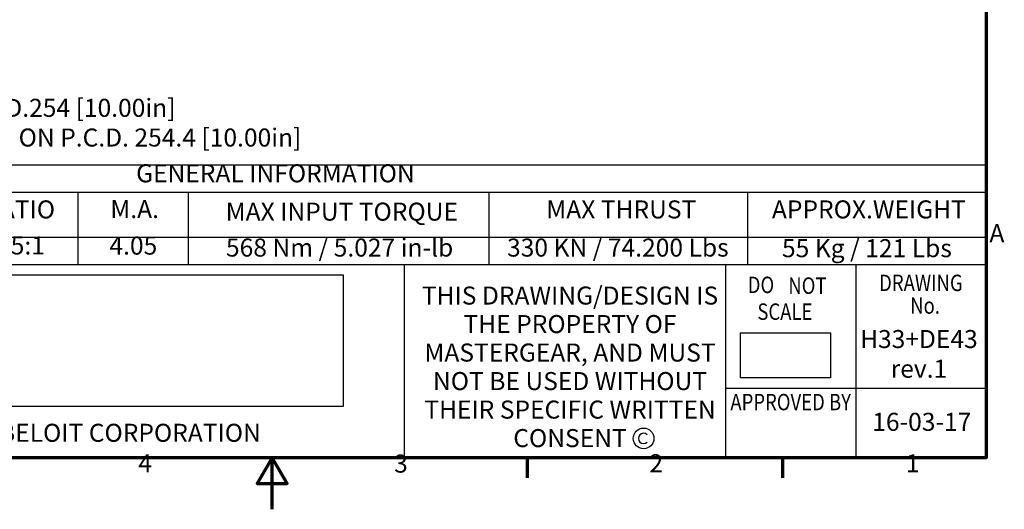
# Model space of a CAD drawing. Units: millimetres. Extents: x 1164 to 2055, y -53 to 1207.
# Drawn here: x 1463 to 2036, y -53 to 232 of the extents above; entities that cross this region are included whole.
import ezdxf
from ezdxf.enums import TextEntityAlignment as Align

# ---------------------------------------------------------------- set-up
doc = ezdxf.new("R2010")
doc.units = ezdxf.units.MM
doc.header["$LTSCALE"] = 3
doc.layers.add('BORDER', color=40, linetype='Continuous', lineweight=25, true_color=0xffbf00)
for name, color, linetype, lineweight in [('Bordo (ISO)', 7, 'Continuous', 70), ('Simbolo (ISO)', 7, 'Continuous', 25), ('Titolo (ISO)', 7, 'Continuous', 50)]:
    doc.layers.add(name, color=color, linetype=linetype, lineweight=lineweight)
doc.styles.add('Stile testo163', font='romans.shx', dxfattribs={"width": 0.825})
doc.styles.add('Stile testo164', font='isocp.shx', dxfattribs={"width": 0.825})
doc.styles.add('Testo nota (ISO)', font='tahoma.ttf')
picture_1 = doc.add_image_def('image1.bmp', size_in_pixel=(452, 90))
picture_2 = doc.add_image_def('image2.bmp', size_in_pixel=(66, 33))

# ---------------------------------------------------------------- blocks, each defined once
blk = doc.blocks.new('Bordi Bordo di default')
at = {"layer": 'Bordo (ISO)'}
for p, q in [((198, 10), (198, 6.1)), ((247.5, 10), (247.5, 6.1))]:
    blk.add_line(p, q, dxfattribs=at)
at = {"layer": 'Bordo (ISO)', "flags": 128}
for points in [[(10, 10), (10, 410), (287, 410), (287, 10), (10, 10)], [(148.5, 0), (148.5, 10), (145.61, 5), (151.39, 5), (148.5, 10)]]:
    blk.add_lwpolyline(points, dxfattribs=at)
at = {"layer": 'Bordo (ISO)', "char_height": 3.5, "attachment_point": 7, "style": 'Testo nota (ISO)'}
for s, insert in [('A', (287.66, 50.75)), ('4', (122.53, 6.1)), ('3', (172.16, 6.03)), ('2', (221.69, 6.1)), ('1', (271.46, 6.1))]:
    blk.add_mtext(s, dxfattribs=dict(at, insert=insert))
blk = doc.blocks.new('Cartigli ISO')
at = {"layer": 'BORDER', "color": 7}
for p, q in [((0.12, 73.94), (275.3, 73.94)), ((162.39, 73.76), (162.39, 36.41)), ((224.76, 73.94), (224.76, 36.58)), ((250.03, 73.94), (250.03, 36.58)), ((224.76, 49.92), (275.3, 49.92)), ((0.12, 36.58), (275.3, 36.58))]:
    blk.add_line(p, q, dxfattribs=at)
blk.add_circle((208.87, 40.17), 2, dxfattribs=at)
blk.add_arc((208.87, 40.17), 0.996, 46.0644, 313.9356, dxfattribs=at)
at = {"layer": 'BORDER', "color": 7, "width": 0.825}
for s, height, style, p in [('DO', 3.192, 'Stile testo163', (231.64, 69.97)), ('NOT', 3.192, 'Stile testo163', (240.65, 69.82)), ('DRAWING', 3.192, 'Stile testo163', (262.67, 70.36)), ('  No.', 3.192, 'Stile testo163', (262.67, 65.96)), ('SCALE', 3.192, 'Stile testo163', (236.28, 64.77)), ('APPROVED BY', 3.1916, 'Stile testo164', (237.4, 47.22))]:
    blk.add_text(s, height=height, dxfattribs=dict(at, style=style)).set_placement(p, align=Align.MIDDLE_CENTER)
at = {"layer": 'Titolo (ISO)', "insert": (194.59, 69.65), "char_height": 3.5, "attachment_point": 2, "line_spacing_factor": 0.94848, "style": 'Testo nota (ISO)'}
blk.add_mtext('\\fUnit-Regular|b0|i0;\\H3.5000;THIS DRAWING/DESIGN IS\\PTHE PROPERTY OF\\PMASTERGEAR, AND MUST\\PNOT BE USED WITHOUT\\PTHEIR SPECIFIC WRITTEN\\PCONSENT', dxfattribs=at)
at = {"layer": 'Titolo (ISO)', "insert": (39.14, 43.01), "char_height": 3.5, "attachment_point": 1, "style": 'Testo nota (ISO)'}
blk.add_mtext('\\fUnit-Regular|b0|i0;\\H3.5000;DIVISION OF REGAL-BELOIT CORPORATION', dxfattribs=at)
image = blk.add_image(picture_1, insert=(22.31, 46.34), size_in_units=(128.3, 25.55))
image.dxf.flags = 7
image = blk.add_image(picture_2, insert=(227.68, 51.96), size_in_units=(17.46, 8.73))
image.dxf.flags = 7
blk = doc.blocks.new('Tabella1')
at = {"layer": 'Simbolo (ISO)'}
for p, q in [((10, 66.84), (287.22, 66.84)), ((287.22, 66.84), (287.22, 61.56)), ((10, 61.56), (287.22, 61.56)), ((110.83, 61.56), (110.83, 52.81)), ((132.19, 61.56), (132.19, 52.81)), ((190.56, 61.56), (190.56, 52.81)), ((240.7, 61.56), (240.7, 52.81)), ((287.22, 61.56), (287.22, 52.81)), ((10, 52.81), (287.22, 52.81)), ((110.83, 52.81), (110.83, 47.53)), ((132.19, 52.81), (132.19, 47.53)), ((190.56, 52.81), (190.56, 47.53)), ((240.7, 52.81), (240.7, 47.53)), ((287.22, 52.81), (287.22, 47.53)), ((10, 47.53), (287.22, 47.53))]:
    blk.add_line(p, q, dxfattribs=at)
at = {"layer": 'Simbolo (ISO)', "char_height": 3.5, "attachment_point": 7, "style": 'Testo nota (ISO)'}
for s, insert in [('GENERAL INFORMATION', (122.1, 62.37)), ('RATIO', (92.64, 55.36)), ('M.A.', (117.1, 55.43)), ('MAX INPUT TORQUE', (139.48, 54.93)), ('MAX THRUST', (201.68, 55.36)), ('APPROX.WEIGHT', (245.46, 55.36)), ('4.5:1', (93.81, 48.37)), ('4.05', (116.93, 48.34)), ('568 Nm / 5.027 in-lb', (139.54, 47.96)), ('330 KN / 74.200 Lbs', (194.07, 47.96)), ('55 Kg / 121 Lbs', (247.41, 47.84))]:
    blk.add_mtext(s, dxfattribs=dict(at, insert=insert))

msp = doc.modelspace()

# ---------------------------------------------------------------- block references
at = {"xscale": 3, "yscale": 3, "zscale": 3}
for name, p in [('Bordi Bordo di default', (1164.192, -52.839)), ('Tabella1', (1164.192, -52.839)), ('Cartigli ISO', (1199.281, -132.068))]:
    msp.add_blockref(name, p, dxfattribs=at)

# ---------------------------------------------------------------- texts
at = {"layer": 'Simbolo (ISO)', "char_height": 10.5, "line_spacing_factor": 0.987884, "style": 'Testo nota (ISO)'}
for s, insert, width, attachment_point in [('{MOUNTING HOLE DETAILS:\\P \\PISO F25 - DIN Gr.4......... 8x M16 ON P.C.D.254 [10.00in]\\PMSS FA25....................... 8x 5/8"-11 UNC ON P.C.D. 254.4 [10.00in]}', (1199.187, 220.75), 440.3193, 1), ('{H33+DE43\\Prev.1}', (1986.123, 51.557), 69.67099, 2)]:
    msp.add_mtext(s, dxfattribs=dict(at, insert=insert, width=width, attachment_point=attachment_point))
at = {"layer": 'Simbolo (ISO)', "insert": (1958.971, 3.345), "char_height": 10.5, "width": 57.75851, "attachment_point": 1, "style": 'Testo nota (ISO)'}
msp.add_mtext('{16-03-17}', dxfattribs=at)

doc.saveas('drawing.dxf')
